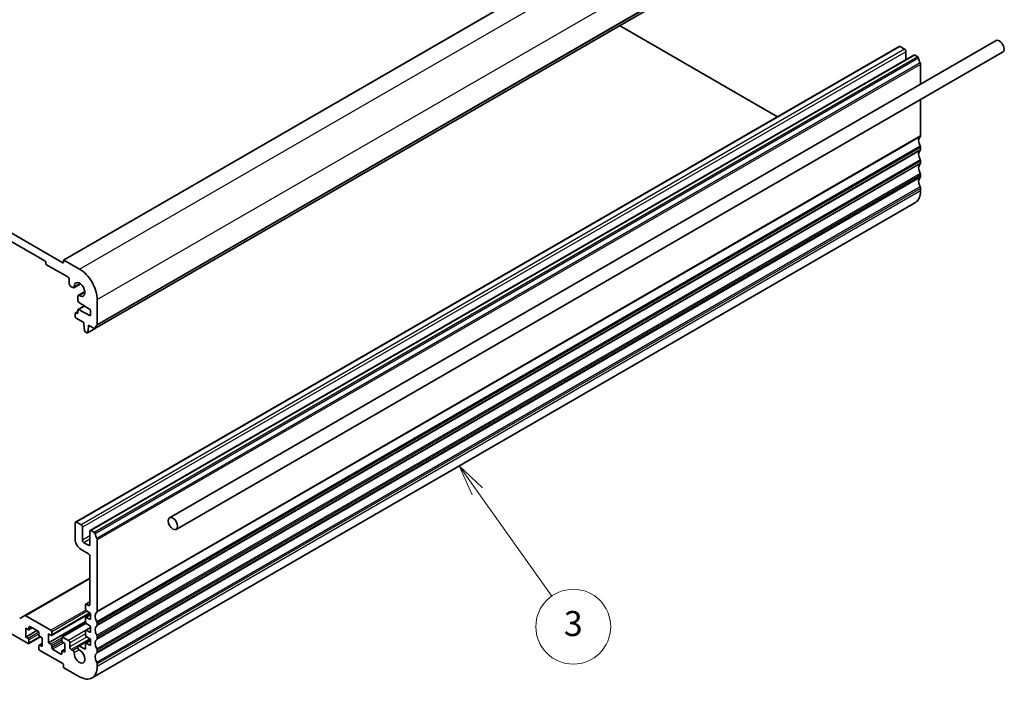
# Model space of a CAD drawing. Units: millimetres. Extents: x 0 to 6100, y 0 to 1124.
# Drawn here: x 779 to 1015, y 259 to 419 of the extents above; entities that cross this region are included whole.
import ezdxf

# ---------------------------------------------------------------- set-up
doc = ezdxf.new("R2010")
doc.units = ezdxf.units.MM
for name, color, linetype, lineweight in [('Symbol (TK)', 100, 'Continuous', 18), ('Visible (ISO)', 7, 'Continuous', 35), ('Visible Narrow (ISO)', 7, 'Continuous', 25)]:
    doc.layers.add(name, color=color, linetype=linetype, lineweight=lineweight)
doc.styles.add('Note Text (TK2)', font='txt')

# ---------------------------------------------------------------- blocks, each defined once
blk = doc.blocks.new('バルーン4')
at = {"layer": 'Symbol (TK)', "color": 100}
for p, q in [((310.694, 109.748), (309.248, 111.787)), ((311.102, 110.037), (309.248, 111.787)), ((309.248, 111.787), (310.286, 109.458)), ((310.694, 109.748), (316.654, 101.337))]:
    blk.add_line(p, q, dxfattribs=at)
at = {"layer": 'Symbol (TK)'}
blk.add_circle((318.382, 98.899), 3, dxfattribs=at)
at = {"layer": 'Symbol (TK)', "color": 7, "insert": (318.382, 98.893), "char_height": 2, "attachment_point": 5, "style": 'Note Text (TK2)'}
blk.add_mtext('3', dxfattribs=at)

msp = doc.modelspace()

# ---------------------------------------------------------------- linework, layer by layer
at = {"layer": 'Visible (ISO)'}
for p, q in [((789.0964, 360.832), (987.0863, 475.1415)), ((796.6435, 344.3468), (994.6334, 458.6563)), ((674.6451, 426.1418), (788.9136, 360.1689)), ((784.6002, 360.618), (678.9585, 421.6103)), ((960.7355, 395.2811), (922.7999, 417.1832)), ((989.9769, 412.1637), (791.987, 297.8541)), ((1013.2917, 413.5858), (814.5947, 298.868)), ((991.2875, 411.5265), (990.2269, 412.1389)), ((993.5124, 410.1224), (795.5225, 295.8129)), ((1014.8917, 410.8145), (816.1947, 296.0967)), ((991.6411, 409.042), (991.6411, 410.9141)), ((994.4834, 409.6814), (993.7624, 410.0976)), ((995.1766, 403.127), (995.1766, 407.8646)), ((995.1766, 390.6936), (995.1766, 399.432)), ((995.1766, 387.4276), (995.1766, 387.8604)), ((995.1766, 384.1616), (995.1766, 384.5944)), ((995.1766, 380.8956), (995.1766, 381.3284)), ((995.1766, 377.4378), (995.1766, 378.0625)), ((993.934, 374.6911), (795.9441, 260.3816)), ((784.8123, 360.0872), (784.8123, 360.2505)), ((789.055, 360.2505), (789.055, 360.7404)), ((789.1964, 360.8221), (792.9441, 358.6584)), ((790.1156, 356.7804), (785.0245, 359.7198)), ((790.4692, 355.1066), (790.4692, 356.168)), ((791.5516, 354.193), (793.1467, 355.114)), ((791.3016, 354.2178), (790.8227, 354.4942)), ((792.6234, 352.3366), (794.2185, 353.2576)), ((792.5198, 351.0463), (792.5198, 352.1077)), ((795.5957, 348.8808), (792.7227, 350.6844)), ((797.1867, 351.3099), (797.1867, 345.378)), ((791.9455, 348.1404), (792.5198, 348.472)), ((792.0955, 348.1256), (792.3077, 348.0031)), ((792.5198, 348.1256), (792.5198, 348.7974)), ((792.5819, 348.9348), (794.1071, 349.8153)), ((792.7227, 348.925), (795.5957, 347.4111)), ((795.5957, 347.4111), (795.5957, 348.8808)), ((791.8834, 347.2682), (791.8834, 348.0031)), ((793.9694, 345.819), (792.0955, 346.9008)), ((793.9694, 345.4107), (793.9694, 345.819)), ((794.1544, 343.8795), (793.9694, 345.4107)), ((794.7059, 343.3525), (794.3642, 343.5498)), ((794.8559, 343.3376), (796.58, 344.333)), ((795.1007, 344.7575), (794.9157, 343.44)), ((795.1007, 345.1658), (795.1007, 344.7575)), ((796.4935, 344.3617), (795.1007, 345.1658)), ((795.1007, 344.7575), (795.4543, 344.9616)), ((791.8834, 297.6252), (791.8834, 293.7061)), ((793.2976, 297.217), (792.237, 297.8294)), ((793.6512, 293.5019), (793.6512, 296.6046)), ((795.4189, 295.584), (795.4189, 292.4813)), ((796.4935, 295.3719), (795.7725, 295.7881)), ((797.1867, 276.384), (797.1867, 293.5551)), ((793.2976, 291.2566), (795.0654, 290.236)), ((795.0654, 292.2772), (794.0047, 292.8896)), ((795.4189, 289.6236), (795.4189, 278.0293)), ((795.4189, 284.398), (779.759, 275.3568)), ((762.2203, 279.2337), (780.5697, 268.6396)), ((794.3583, 277.9885), (794.3583, 276.9288)), ((795.4189, 278.7023), (794.4204, 278.1258)), ((795.0654, 277.8252), (794.5704, 278.111)), ((779.759, 275.3568), (778.5519, 274.6598)), ((786.0498, 271.8444), (780.009, 275.332)), ((795.4796, 275.9625), (786.1998, 270.6048)), ((794.3583, 274.8024), (794.3583, 273.8261)), ((795.5957, 275.6183), (794.4204, 274.9398)), ((794.5556, 276.5705), (795.5957, 275.886)), ((795.5957, 274.4163), (794.5556, 274.9329)), ((795.5957, 275.886), (795.5957, 274.4163)), ((780.004, 272.3139), (780.5697, 271.9873)), ((780.004, 270.191), (780.004, 272.3139)), ((781.5061, 272.4264), (780.7197, 271.9724)), ((780.7818, 272.1097), (780.7818, 272.5996)), ((780.994, 272.7221), (782.9739, 271.579)), ((794.3583, 273.9468), (785.4841, 268.8233)), ((794.4726, 273.5428), (788.7282, 270.2262)), ((795.5957, 272.5156), (794.4204, 271.8371)), ((794.5556, 273.4678), (795.5957, 272.7833)), ((795.5957, 272.7833), (795.5957, 271.3136)), ((797.1867, 273.118), (797.1867, 273.5509)), ((782.691, 271.7423), (780.004, 270.191)), ((780.5697, 269.8644), (780.004, 270.191)), ((783.5567, 270.2627), (780.7197, 268.6248)), ((783.186, 271.2116), (783.186, 270.7217)), ((783.3981, 270.3543), (783.9638, 270.0277)), ((783.9638, 270.0277), (783.9638, 267.9048)), ((785.4841, 270.9462), (786.0498, 270.6196)), ((785.4841, 268.8233), (785.4841, 270.9462)), ((786.2619, 270.7421), (786.2619, 271.4769)), ((788.6661, 270.0889), (788.6661, 269.3541)), ((790.2571, 269.4153), (788.8782, 270.2114)), ((794.3583, 271.6997), (794.3583, 270.7234)), ((795.5957, 271.3136), (794.5556, 271.8302)), ((794.5556, 270.3651), (795.5957, 269.6806)), ((797.1867, 269.8521), (797.1867, 270.2849)), ((780.7818, 268.7621), (780.7818, 269.4969)), ((783.186, 268.1089), (783.186, 267.374)), ((783.9638, 268.6594), (783.2481, 268.2462)), ((783.9638, 267.9048), (783.3981, 268.2314)), ((786.0498, 268.4967), (785.4841, 268.8233)), ((786.2619, 267.6394), (786.2619, 268.1293)), ((788.8782, 268.9866), (789.4439, 268.66)), ((789.4439, 268.66), (789.4439, 266.5371)), ((790.6106, 267.8231), (790.6106, 268.8029)), ((795.5089, 269.7378), (792.6234, 268.0719)), ((794.1462, 267.3332), (792.9172, 268.0428)), ((794.3583, 268.5971), (794.3583, 267.4557)), ((795.5957, 269.413), (794.4204, 268.7344)), ((795.5957, 268.211), (794.5556, 268.7275)), ((795.5957, 269.6806), (795.5957, 268.211)), ((783.3981, 267.0066), (788.9136, 263.8223)), ((788.4539, 266.1289), (786.474, 267.272)), ((788.6661, 266.7413), (788.6661, 266.2514)), ((789.4439, 267.2918), (788.7282, 266.8786)), ((789.4439, 266.5371), (788.8782, 266.8637)), ((791.316, 267.0076), (790.9642, 267.2107)), ((797.1867, 266.5861), (797.1867, 267.0189)), ((789.055, 263.5773), (789.055, 263.0874)), ((789.1964, 262.8425), (792.9441, 260.6788)), ((797.1867, 263.1283), (797.1867, 263.7529))]:
    msp.add_line(p, q, dxfattribs=at)
for centre, major_axis, start_param, end_param in [((990.2269, 411.7306), (-0.25, 0.433), 5.49778713, 6.28318531), ((1014.0917, 412.2001), (-0.8, 1.3856), 3.14159265, 6.28318531), ((991.2875, 411.1183), (-0.25, 0.433), 3.92699081, 5.49778713), ((993.7624, 409.6894), (-0.25, 0.433), 5.49778713, 6.28318531), ((994.4834, 409.4364), (-0.15, 0.2598), 4.0577983, 5.49778713), ((996.0958, 408.7504), (-1, 1.7321), 0.91620565, 1.55239216), ((994.8231, 408.0687), (-0.25, 0.433), 3.92699081, 4.69398481), ((994.8231, 390.8977), (0.25, -0.433), 0.01840415, 0.78539815), ((996.0958, 388.7463), (-1, 1.7321), 0.01840415, 1.55239216), ((996.0958, 385.4803), (-1, 1.7321), 0.01840415, 1.55239216), ((994.8231, 388.0645), (-0.25, 0.433), 3.92699081, 4.69398481), ((994.8231, 387.6317), (0.25, -0.433), 0.01840415, 0.78539815), ((996.0958, 382.2143), (-1, 1.7321), 0.01840415, 1.55239216), ((994.8231, 384.7986), (-0.25, 0.433), 3.92699081, 4.69398481), ((994.8231, 384.3657), (0.25, -0.433), 0.01840415, 0.78539815), ((994.8231, 381.5326), (-0.25, 0.433), 3.92699081, 4.69398481), ((996.0958, 378.9483), (-1, 1.7321), 0.01840415, 1.55239216), ((994.8231, 381.0997), (0.25, -0.433), 0.01840415, 0.78539815), ((990.934, 379.8873), (3, -5.1962), 0, 0.78539815), ((994.8231, 378.2666), (-0.25, 0.433), 3.92699081, 4.69398481), ((784.6002, 360.373), (-0.15, 0.2598), 3.92699081, 5.49778713), ((785.0245, 359.9648), (-0.15, 0.2598), 0.78539815, 2.35619448), ((788.9136, 360.3322), (0.1, -0.1732), 5.49778713, 7.06858346), ((789.1964, 360.6588), (-0.1, 0.1732), 5.49778713, 7.06858346), ((792.9441, 353.7594), (3, -5.1962), 0.78539815, 2.35619448), ((790.1156, 356.3722), (-0.25, 0.433), 3.92699081, 5.49778713), ((790.8227, 354.9025), (-0.25, 0.433), 0.78539815, 2.35619448), ((792.9441, 353.7594), (0.9125, -1.5805), 5.45476311, 10.25320014), ((791.3016, 354.626), (0.25, -0.433), 5.49778713, 7.11160749), ((792.8734, 351.9036), (-0.25, 0.433), 5.45476311, 7.06858346), ((792.7319, 350.9238), (-0.15, 0.2598), 0.78539815, 2.31256125), ((792.0955, 347.8806), (-0.15, 0.2598), 5.49778713, 7.06858346), ((792.3077, 348.248), (0.15, -0.2598), 5.49778713, 7.06858346), ((792.7319, 348.675), (-0.15, 0.2598), 5.54142037, 7.06858346), ((792.0955, 347.1458), (-0.15, 0.2598), 0.78539815, 2.35619448), ((794.3642, 343.7947), (-0.15, 0.2598), 0.9342881, 2.35619448), ((794.7059, 343.5974), (0.15, -0.2598), 5.49778713, 6.91969351), ((796.4935, 344.6066), (0.15, -0.2598), 5.49778713, 6.93777596), ((798.1059, 343.4307), (-1, 1.7321), 0.01840415, 0.65459066), ((796.8332, 345.5821), (0.25, -0.433), 0.01840415, 0.78539815), ((792.237, 297.4211), (-0.25, 0.433), 5.49778713, 7.06858346), ((793.2976, 296.8087), (-0.25, 0.433), 3.92699081, 5.49778713), ((793.2976, 292.8896), (1, -1.7321), 3.92699081, 5.49778713), ((795.7725, 295.3799), (-0.25, 0.433), 5.49778713, 7.06858346), ((796.4935, 295.1269), (-0.15, 0.2598), 4.0577983, 5.49778713), ((798.1059, 294.4409), (-1, 1.7321), 0.91620565, 1.55239216), ((796.8332, 293.7592), (-0.25, 0.433), 3.92699081, 4.69398481), ((794.0047, 293.2978), (-0.25, 0.433), 0.78539815, 2.35619448), ((795.0654, 292.6854), (0.25, -0.433), 5.49778713, 7.06858346), ((795.0654, 289.8277), (0.25, -0.433), 0.78539815, 2.35619448), ((794.5704, 277.866), (-0.15, 0.2598), 5.49778713, 7.06858346), ((795.0654, 278.2335), (0.25, -0.433), 5.49778713, 7.06858346), ((780.009, 274.9237), (-0.25, 0.433), 5.49778713, 6.2831853), ((794.5704, 276.8063), (0.15, -0.2598), 3.92699081, 5.42797396), ((794.5704, 274.68), (-0.15, 0.2598), 5.5676003, 7.06858346), ((798.1059, 274.4367), (-1, 1.7321), 0.01840415, 1.55239216), ((796.8332, 276.5882), (0.25, -0.433), 0.01840415, 0.78539815), ((780.994, 272.4772), (-0.15, 0.2598), 5.49778713, 7.06858346), ((794.5704, 273.7036), (0.15, -0.2598), 3.92699081, 5.42797396), ((798.1059, 271.1708), (-1, 1.7321), 0.01840415, 1.55239216), ((796.8332, 273.755), (-0.25, 0.433), 3.92699081, 4.69398481), ((796.8332, 273.3222), (0.25, -0.433), 0.01840415, 0.78539815), ((780.5697, 272.2322), (0.15, -0.2598), 5.49778713, 7.06858346), ((782.9739, 271.3341), (0.15, -0.2598), 0.78539815, 2.35619448), ((783.3981, 270.5992), (0.15, -0.2598), 3.92699081, 5.49778713), ((786.0498, 271.5994), (-0.15, 0.2598), 3.92699081, 5.49778713), ((786.0498, 270.8646), (0.15, -0.2598), 5.49778713, 7.06858346), ((788.8782, 269.9664), (-0.15, 0.2598), 5.49778713, 7.06858346), ((794.5704, 271.5773), (-0.15, 0.2598), 5.5676003, 7.06858346), ((794.5704, 270.6009), (0.15, -0.2598), 3.92699081, 5.42797396), ((796.8332, 270.489), (-0.25, 0.433), 3.92699081, 4.69398481), ((780.5697, 269.6194), (-0.15, 0.2598), 3.92699081, 5.49778713), ((780.5697, 268.8846), (0.15, -0.2598), 5.49778713, 7.06858346), ((783.3981, 267.9864), (-0.15, 0.2598), 5.49778713, 7.06858346), ((786.0498, 268.2518), (-0.15, 0.2598), 3.92699081, 5.49778713), ((786.474, 267.5169), (-0.15, 0.2598), 0.78539815, 2.35619448), ((788.8782, 269.2316), (0.15, -0.2598), 3.92699081, 5.49778713), ((790.2571, 269.007), (-0.25, 0.433), 3.92699081, 5.49778713), ((790.9642, 267.619), (-0.25, 0.433), 0.78539815, 2.35619448), ((792.9172, 267.5629), (-0.2938, 0.5089), 5.49778713, 8.6551339), ((794.5704, 268.4746), (-0.15, 0.2598), 5.5676003, 7.06858346), ((798.1059, 267.9048), (-1, 1.7321), 0.01840415, 1.55239216), ((796.8332, 270.0562), (0.25, -0.433), 0.01840415, 0.78539815), ((783.3981, 267.2516), (0.15, -0.2598), 3.92699081, 5.49778713), ((788.4539, 266.3738), (0.15, -0.2598), 5.49778713, 7.06858346), ((788.8782, 266.6188), (-0.15, 0.2598), 5.49778713, 7.06858346), ((791.316, 266.6152), (-0.2403, 0.4162), 3.87517891, 5.49778713), ((792.9441, 265.5778), (0.9125, -1.5805), 3.87517891, 8.6551339), ((794.1462, 267.5782), (0.15, -0.2598), 5.49778713, 7.06858346), ((798.1059, 264.6388), (-1, 1.7321), 0.01840415, 1.55239216), ((796.8332, 267.223), (-0.25, 0.433), 3.92699081, 4.69398481), ((796.8332, 266.7902), (0.25, -0.433), 0.01840415, 0.78539815), ((788.9136, 263.659), (0.1, -0.1732), 0.78539815, 2.35619448), ((789.1964, 263.0058), (0.1, -0.1732), 3.92699081, 5.49778713), ((792.9441, 265.5778), (3, -5.1962), 5.49778713, 7.06858346), ((796.8332, 263.9571), (-0.25, 0.433), 3.92699081, 4.69398481)]:
    msp.add_ellipse(centre, major_axis=major_axis, ratio=0.57735027, start_param=start_param, end_param=end_param, dxfattribs=at)
msp.add_ellipse((815.3947, 297.4824), major_axis=(0.8, -1.3856), ratio=0.57735027, dxfattribs=at)
at = {"layer": 'Visible Narrow (ISO)'}
for p, q in [((789.1964, 360.8221), (987.1863, 475.1316)), ((792.9441, 358.6584), (990.934, 472.9679)), ((797.1867, 351.3099), (995.1766, 465.6194)), ((797.0877, 345.1518), (995.0776, 459.4614)), ((797.1867, 345.378), (995.1766, 459.6875)), ((796.7038, 344.4532), (994.6937, 458.7627)), ((990.2269, 412.1389), (792.237, 297.8294)), ((991.2875, 411.5265), (793.2976, 297.217)), ((991.6411, 410.9141), (793.6512, 296.6046)), ((993.7624, 410.0976), (795.7725, 295.7881)), ((994.4834, 409.6814), (796.4935, 295.3719)), ((994.6937, 409.347), (796.7038, 295.0374)), ((995.0776, 408.2051), (797.0877, 293.8955)), ((995.1766, 407.8646), (797.1867, 293.5551)), ((995.1766, 390.6936), (797.1867, 276.384)), ((995.0776, 390.4674), (797.0877, 276.1579)), ((995.0776, 388.2009), (797.0877, 273.8914)), ((995.0776, 387.2014), (797.0877, 272.8919)), ((995.1766, 387.8604), (797.1867, 273.5509)), ((995.1766, 387.4276), (797.1867, 273.118)), ((995.0776, 384.9349), (797.0877, 270.6254)), ((995.0776, 383.9354), (797.0877, 269.6259)), ((995.1766, 384.5944), (797.1867, 270.2849)), ((995.1766, 384.1616), (797.1867, 269.8521)), ((995.0776, 381.6689), (797.0877, 267.3594)), ((995.1766, 381.3284), (797.1867, 267.0189)), ((995.0776, 380.6694), (797.0877, 266.3599)), ((995.1766, 380.8956), (797.1867, 266.5861)), ((995.0776, 378.4029), (797.0877, 264.0934)), ((995.1766, 378.0625), (797.1867, 263.7529)), ((995.1766, 377.4378), (797.1867, 263.1283)), ((788.9136, 360.1689), (789.055, 360.2505)), ((791.6548, 354.4397), (792.9996, 355.2161)), ((792.8886, 352.3027), (794.2333, 353.0791)), ((792.0955, 348.1256), (792.5198, 348.3705)), ((792.3077, 348.0031), (792.5198, 348.1256)), ((792.7227, 348.925), (794.1826, 349.7679)), ((794.9157, 343.44), (796.503, 344.3564)), ((795.4189, 294.5226), (793.6512, 293.5019)), ((795.4189, 293.7061), (794.0047, 292.8896)), ((795.4189, 292.4813), (795.0654, 292.2772)), ((795.4189, 284.2289), (780.009, 275.332)), ((795.4189, 278.6009), (794.5704, 278.111)), ((795.4189, 278.0293), (795.0654, 277.8252)), ((794.44, 276.6885), (786.0498, 271.8444)), ((794.8026, 276.4079), (786.2619, 271.4769)), ((795.3975, 276.0165), (786.2619, 270.7421)), ((795.5957, 275.5334), (794.5556, 274.9329)), ((780.994, 272.7221), (780.7818, 272.5996)), ((781.4182, 272.4772), (780.7818, 272.1097)), ((794.5389, 273.4796), (788.8782, 270.2114)), ((795.5957, 272.4307), (794.5556, 271.8302)), ((783.155, 271.357), (780.5697, 269.8644)), ((783.186, 270.885), (780.7818, 269.4969)), ((783.4688, 270.3134), (780.7818, 268.7621)), ((788.6661, 270.0072), (786.0498, 268.4967)), ((794.3804, 271.7959), (790.2571, 269.4153)), ((794.3583, 270.9666), (790.6106, 268.8029)), ((794.7696, 270.2243), (790.6106, 267.8231)), ((783.9638, 268.558), (783.3981, 268.2314)), ((788.6661, 269.5173), (786.2619, 268.1293)), ((788.7678, 269.0862), (786.2619, 267.6394)), ((789.161, 268.8233), (786.474, 267.272)), ((795.4305, 269.7894), (790.9642, 267.2107)), ((792.5108, 267.6975), (791.316, 267.0076)), ((795.5957, 269.5892), (792.9172, 268.0428)), ((795.5957, 269.328), (794.5556, 268.7275)), ((788.6661, 266.2514), (788.4539, 266.1289)), ((789.4439, 267.1903), (788.8782, 266.8637)), ((792.8804, 267.1063), (791.6553, 266.399)), ((794.3583, 267.4557), (794.1462, 267.3332))]:
    msp.add_line(p, q, dxfattribs=at)

# ---------------------------------------------------------------- block references
at = {"layer": 'Symbol (TK)', "xscale": 3, "yscale": 3, "zscale": 3}
msp.add_blockref('バルーン4', (-43.5, -24), dxfattribs=at)

doc.saveas('drawing.dxf')
